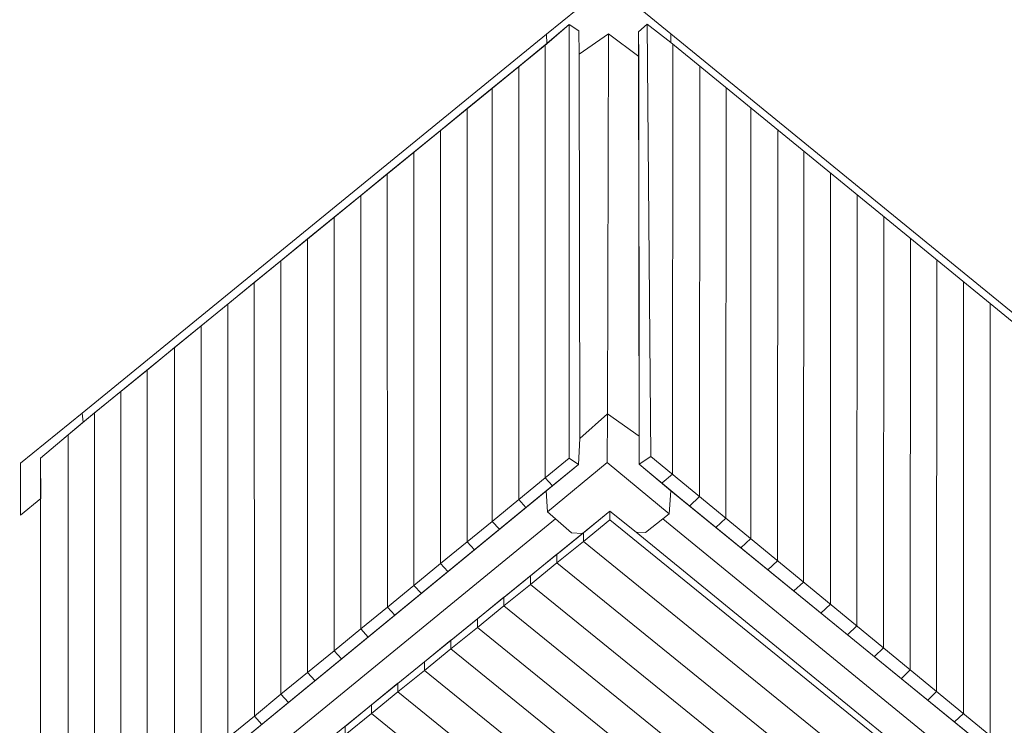
# Model space of a CAD drawing. Units: centimetres. Extents: x -9.35 to 0.32, y 3.98 to 13.55.
# Drawn here: x -7.03 to -4.53, y 9.34 to 11.13 of the extents above; entities that cross this region are included whole.
import ezdxf

# ---------------------------------------------------------------- set-up
doc = ezdxf.new("R2010")
doc.units = ezdxf.units.CM
doc.header["$MEASUREMENT"] = 0
doc.layers.add('layer 1', color=7, linetype='Continuous')

msp = doc.modelspace()

# ---------------------------------------------------------------- linework, layer by layer
at = {"layer": 'layer 1', "color": 242, "lineweight": 20}
msp.add_open_spline([(-5.31075, 13.5459), (-4.84088, 13.50151), (-4.41157, 13.31754), (-4.06443, 13.03591), (-4.06443, 13.03591), (-4.06443, 13.03591), (-2.63027, 11.86186), (-2.63027, 11.86186), (-2.63027, 11.86186), (-2.07288, 11.43441), (-1.71329, 10.76109), (-1.71329, 10.00351), (-1.71329, 10.00351), (-1.71329, 10.00351), (-1.71348, 8.77803), (-1.71348, 8.77803), (-1.71348, 8.77803), (-1.71638, 8.06922), (-2.03401, 7.43494), (-2.53352, 7.00787), (-2.53352, 7.00787), (-2.49095, 6.94377), (-2.45319, 6.87619), (-2.42072, 6.80566), (-2.42072, 6.80566), (-2.42072, 6.80566), (-0.56945, 6.63165), (-0.56945, 6.63165), (-0.56945, 6.63165), (-0.56945, 6.63165), (-0.56653, 6.63141), (-0.56653, 6.63141), (-0.56653, 6.63141), (-0.06713, 6.57667), (0.32147, 6.15277), (0.32147, 5.63786), (0.32147, 5.63786), (0.32147, 5.59899), (0.31926, 5.56064), (0.31493, 5.52293), (0.31493, 5.52293), (0.31493, 5.52293), (0.28311, 4.96255), (0.28311, 4.96255), (0.28311, 4.96255), (0.26897, 4.42284), (-0.17205, 3.98995), (-0.71416, 3.98995), (-0.71416, 3.98995), (-0.76874, 3.98995), (-1.55796, 3.9811), (-1.61186, 3.98995), (-1.61186, 3.98995), (-2.95692, 4.02589), (-3.43544, 4.06721), (-4.62934, 4.26751), (-4.62934, 4.26751), (-4.9791, 4.31541), (-5.28989, 4.48433), (-5.51923, 4.73084), (-5.51923, 4.73084), (-5.51923, 4.73084), (-6.1426, 5.40065), (-6.1426, 5.40065), (-6.1426, 5.40065), (-6.1426, 5.40065), (-6.14341, 5.40137), (-6.14341, 5.40137), (-6.14341, 5.40137), (-6.33199, 5.54896), (-6.48344, 5.74012), (-6.58398, 5.96072), (-6.58398, 5.96072), (-7.11014, 5.99906), (-7.58785, 6.21215), (-7.95972, 6.54229), (-7.95972, 6.54229), (-7.95972, 6.54229), (-8.42019, 6.91691), (-8.42019, 6.91691), (-8.42019, 6.91691), (-8.46859, 6.95337), (-8.51485, 6.99147), (-8.56046, 7.03134), (-8.56046, 7.03134), (-9.17232, 7.57077), (-9.25392, 8.02123), (-9.35353, 8.77803), (-9.35353, 8.77803), (-9.35353, 8.77803), (-9.35353, 8.78775), (-9.35353, 8.78775), (-9.35353, 8.78775), (-9.35353, 8.78775), (-9.35353, 10.00319), (-9.35353, 10.00319), (-9.35353, 10.00319), (-9.35353, 10.73486), (-9.01515, 11.4189), (-8.43507, 11.86296), (-8.43507, 11.86296), (-8.43507, 11.86296), (-7.0007, 13.0358), (-7.0007, 13.0358), (-7.0007, 13.0358), (-6.65296, 13.31795), (-6.22271, 13.50206), (-5.75181, 13.54601), (-5.75181, 13.54601), (-5.75181, 13.54601), (-5.31075, 13.5459), (-5.31075, 13.5459)], degree=3, knots=[0, 0, 0, 0, 0.0344828, 0.0344828, 0.0344828, 0.0344828, 0.0689655, 0.0689655, 0.0689655, 0.0689655, 0.1034483, 0.1034483, 0.1034483, 0.1034483, 0.137931, 0.137931, 0.137931, 0.137931, 0.1724138, 0.1724138, 0.1724138, 0.1724138, 0.2068966, 0.2068966, 0.2068966, 0.2068966, 0.2413793, 0.2413793, 0.2413793, 0.2413793, 0.2758621, 0.2758621, 0.2758621, 0.2758621, 0.3103448, 0.3103448, 0.3103448, 0.3103448, 0.3448276, 0.3448276, 0.3448276, 0.3448276, 0.3793103, 0.3793103, 0.3793103, 0.3793103, 0.4137931, 0.4137931, 0.4137931, 0.4137931, 0.4482759, 0.4482759, 0.4482759, 0.4482759, 0.4827586, 0.4827586, 0.4827586, 0.4827586, 0.5172414, 0.5172414, 0.5172414, 0.5172414, 0.5517241, 0.5517241, 0.5517241, 0.5517241, 0.5862069, 0.5862069, 0.5862069, 0.5862069, 0.6206897, 0.6206897, 0.6206897, 0.6206897, 0.6551724, 0.6551724, 0.6551724, 0.6551724, 0.6896552, 0.6896552, 0.6896552, 0.6896552, 0.7241379, 0.7241379, 0.7241379, 0.7241379, 0.7586207, 0.7586207, 0.7586207, 0.7586207, 0.7931034, 0.7931034, 0.7931034, 0.7931034, 0.8275862, 0.8275862, 0.8275862, 0.8275862, 0.862069, 0.862069, 0.862069, 0.862069, 0.8965517, 0.8965517, 0.8965517, 0.8965517, 0.9310345, 0.9310345, 0.9310345, 0.9310345, 1, 1, 1, 1], dxfattribs=at)
at = {"layer": 'layer 1', "color": 7, "lineweight": 20}
for points, knots in [([(-5.69297, 11.08944), (-5.69297, 11.08944), (-5.69292, 11.06553), (-5.69292, 11.06553), (-5.69292, 11.06553), (-5.69292, 11.06553), (-5.63604, 11.11383), (-5.63604, 11.11383), (-5.63604, 11.11383), (-5.63604, 11.11383), (-5.61139, 11.09784), (-5.61139, 11.09784), (-5.61139, 11.09784), (-5.61139, 11.09784), (-5.61072, 11.03923), (-5.61072, 11.03923), (-5.61072, 11.03923), (-5.61072, 11.03923), (-5.5368, 11.09051), (-5.5368, 11.09051), (-5.5368, 11.09051), (-5.5368, 11.09051), (-5.45988, 11.03341), (-5.45988, 11.03341), (-5.45988, 11.03341), (-5.45988, 11.03341), (-5.46021, 11.09585), (-5.46021, 11.09585), (-5.46021, 11.09585), (-5.46021, 11.09585), (-5.43823, 11.11516), (-5.43823, 11.11516), (-5.43823, 11.11516), (-5.43823, 11.11516), (-5.37828, 11.06821), (-5.37828, 11.06821), (-5.37828, 11.06821), (-5.37828, 11.06821), (-5.37866, 11.09085), (-5.37866, 11.09085), (-5.37866, 11.09085), (-5.37866, 11.09085), (-5.53487, 11.21833), (-5.53487, 11.21833), (-5.53487, 11.21833), (-5.53487, 11.21833), (-5.69297, 11.08944), (-5.69297, 11.08944)], [0, 0, 0, 0, 0.0769231, 0.0769231, 0.0769231, 0.0769231, 0.1538462, 0.1538462, 0.1538462, 0.1538462, 0.2307692, 0.2307692, 0.2307692, 0.2307692, 0.3076923, 0.3076923, 0.3076923, 0.3076923, 0.3846154, 0.3846154, 0.3846154, 0.3846154, 0.4615385, 0.4615385, 0.4615385, 0.4615385, 0.5384615, 0.5384615, 0.5384615, 0.5384615, 0.6153846, 0.6153846, 0.6153846, 0.6153846, 0.6923077, 0.6923077, 0.6923077, 0.6923077, 0.7692308, 0.7692308, 0.7692308, 0.7692308, 0.8461538, 0.8461538, 0.8461538, 0.8461538, 1, 1, 1, 1]), ([(-5.63604, 11.11383), (-5.63604, 11.11383), (-5.69639, 11.06269), (-5.69639, 11.06269), (-5.69639, 11.06269), (-5.69639, 11.06269), (-5.69636, 9.96709), (-5.69636, 9.96709), (-5.69636, 9.96709), (-5.69636, 9.96709), (-5.63613, 10.01641), (-5.63613, 10.01641), (-5.63613, 10.01641), (-5.63613, 10.01641), (-5.63586, 11.08755), (-5.63586, 11.08755), (-5.63586, 11.08755), (-5.63586, 11.08755), (-5.63604, 11.11383), (-5.63604, 11.11383)], [0, 0, 0, 0, 0.1666667, 0.1666667, 0.1666667, 0.1666667, 0.3333333, 0.3333333, 0.3333333, 0.3333333, 0.5, 0.5, 0.5, 0.5, 0.6666667, 0.6666667, 0.6666667, 0.6666667, 1, 1, 1, 1]), ([(-5.42946, 10.02128), (-5.42946, 10.02128), (-5.43823, 11.11516), (-5.43823, 11.11516), (-5.43823, 11.11516), (-5.43823, 11.11516), (-5.46021, 11.09585), (-5.46021, 11.09585), (-5.46021, 11.09585), (-5.46021, 11.09585), (-5.45873, 10.0017), (-5.45873, 10.0017), (-5.45873, 10.0017), (-5.45873, 10.0017), (-5.42946, 10.02128), (-5.42946, 10.02128)], [0, 0, 0, 0, 0.2, 0.2, 0.2, 0.2, 0.4, 0.4, 0.4, 0.4, 0.6, 0.6, 0.6, 0.6, 1, 1, 1, 1]), ([(-5.69297, 11.08944), (-5.69297, 11.08944), (-5.69292, 11.06553), (-5.69292, 11.06553), (-5.69292, 11.06553), (-5.69292, 11.06553), (-6.86595, 10.10781), (-6.86595, 10.10781), (-6.86595, 10.10781), (-6.86595, 10.10781), (-6.8689, 10.13092), (-6.8689, 10.13092), (-6.8689, 10.13092), (-6.8689, 10.13092), (-5.69297, 11.08944), (-5.69297, 11.08944)], [0, 0, 0, 0, 0.2, 0.2, 0.2, 0.2, 0.4, 0.4, 0.4, 0.4, 0.6, 0.6, 0.6, 0.6, 1, 1, 1, 1]), ([(-5.60925, 10.06696), (-5.60925, 10.06696), (-5.61072, 11.03923), (-5.61072, 11.03923), (-5.61072, 11.03923), (-5.61072, 11.03923), (-5.5368, 11.09051), (-5.5368, 11.09051), (-5.5368, 11.09051), (-5.5368, 11.09051), (-5.53932, 10.12891), (-5.53932, 10.12891), (-5.53932, 10.12891), (-5.53932, 10.12891), (-5.60925, 10.06696), (-5.60925, 10.06696)], [0, 0, 0, 0, 0.2, 0.2, 0.2, 0.2, 0.4, 0.4, 0.4, 0.4, 0.6, 0.6, 0.6, 0.6, 1, 1, 1, 1]), ([(-5.45873, 10.07229), (-5.45873, 10.07229), (-5.53932, 10.12891), (-5.53932, 10.12891), (-5.53932, 10.12891), (-5.53932, 10.12891), (-5.5368, 11.09051), (-5.5368, 11.09051), (-5.5368, 11.09051), (-5.5368, 11.09051), (-5.45988, 11.03341), (-5.45988, 11.03341), (-5.45988, 11.03341), (-5.45988, 11.03341), (-5.45873, 10.07229), (-5.45873, 10.07229)], [0, 0, 0, 0, 0.2, 0.2, 0.2, 0.2, 0.4, 0.4, 0.4, 0.4, 0.6, 0.6, 0.6, 0.6, 1, 1, 1, 1]), ([(-4.20096, 10.10624), (-4.20096, 10.10624), (-4.20125, 10.13001), (-4.20125, 10.13001), (-4.20125, 10.13001), (-4.20125, 10.13001), (-5.37866, 11.09085), (-5.37866, 11.09085), (-5.37866, 11.09085), (-5.37866, 11.09085), (-5.37828, 11.06821), (-5.37828, 11.06821), (-5.37828, 11.06821), (-5.37828, 11.06821), (-4.20096, 10.10624), (-4.20096, 10.10624)], [0, 0, 0, 0, 0.2, 0.2, 0.2, 0.2, 0.4, 0.4, 0.4, 0.4, 0.6, 0.6, 0.6, 0.6, 1, 1, 1, 1]), ([(-5.69639, 11.06269), (-5.69639, 11.06269), (-5.7635, 11.0079), (-5.7635, 11.0079), (-5.7635, 11.0079), (-5.7635, 11.0079), (-5.76362, 9.91203), (-5.76362, 9.91203), (-5.76362, 9.91203), (-5.76362, 9.91203), (-5.69636, 9.96709), (-5.69636, 9.96709), (-5.69636, 9.96709), (-5.69636, 9.96709), (-5.69639, 11.06269), (-5.69639, 11.06269)], [0, 0, 0, 0, 0.2, 0.2, 0.2, 0.2, 0.4, 0.4, 0.4, 0.4, 0.6, 0.6, 0.6, 0.6, 1, 1, 1, 1]), ([(-5.7635, 11.0079), (-5.7635, 11.0079), (-5.83093, 10.95301), (-5.83093, 10.95301), (-5.83093, 10.95301), (-5.83093, 10.95301), (-5.83089, 9.85697), (-5.83089, 9.85697), (-5.83089, 9.85697), (-5.83089, 9.85697), (-5.76362, 9.91203), (-5.76362, 9.91203), (-5.76362, 9.91203), (-5.76362, 9.91203), (-5.7635, 11.0079), (-5.7635, 11.0079)], [0, 0, 0, 0, 0.2, 0.2, 0.2, 0.2, 0.4, 0.4, 0.4, 0.4, 0.6, 0.6, 0.6, 0.6, 1, 1, 1, 1]), ([(-5.83092, 10.95284), (-5.83092, 10.95284), (-5.89424, 10.90118), (-5.89424, 10.90118), (-5.89424, 10.90118), (-5.89424, 10.90118), (-5.8942, 9.80514), (-5.8942, 9.80514), (-5.8942, 9.80514), (-5.8942, 9.80514), (-5.83089, 9.85697), (-5.83089, 9.85697), (-5.83089, 9.85697), (-5.83089, 9.85697), (-5.83092, 10.95284), (-5.83092, 10.95284)], [0, 0, 0, 0, 0.2, 0.2, 0.2, 0.2, 0.4, 0.4, 0.4, 0.4, 0.6, 0.6, 0.6, 0.6, 1, 1, 1, 1]), ([(-5.89424, 10.90118), (-5.89424, 10.90118), (-5.96157, 10.84621), (-5.96157, 10.84621), (-5.96157, 10.84621), (-5.96157, 10.84621), (-5.96152, 9.75002), (-5.96152, 9.75002), (-5.96152, 9.75002), (-5.96152, 9.75002), (-5.8942, 9.80513), (-5.8942, 9.80513), (-5.8942, 9.80513), (-5.8942, 9.80513), (-5.89424, 10.90118), (-5.89424, 10.90118)], [0, 0, 0, 0, 0.2, 0.2, 0.2, 0.2, 0.4, 0.4, 0.4, 0.4, 0.6, 0.6, 0.6, 0.6, 1, 1, 1, 1]), ([(-5.96157, 10.84621), (-5.96157, 10.84621), (-6.0289, 10.79123), (-6.0289, 10.79123), (-6.0289, 10.79123), (-6.0289, 10.79123), (-6.02884, 9.69491), (-6.02884, 9.69491), (-6.02884, 9.69491), (-6.02884, 9.69491), (-5.96152, 9.75001), (-5.96152, 9.75001), (-5.96152, 9.75001), (-5.96152, 9.75001), (-5.96157, 10.84621), (-5.96157, 10.84621)], [0, 0, 0, 0, 0.2, 0.2, 0.2, 0.2, 0.4, 0.4, 0.4, 0.4, 0.6, 0.6, 0.6, 0.6, 1, 1, 1, 1]), ([(-6.0289, 10.79123), (-6.0289, 10.79123), (-6.09623, 10.73626), (-6.09623, 10.73626), (-6.09623, 10.73626), (-6.09623, 10.73626), (-6.09616, 9.63979), (-6.09616, 9.63979), (-6.09616, 9.63979), (-6.09616, 9.63979), (-6.02884, 9.69489), (-6.02884, 9.69489), (-6.02884, 9.69489), (-6.02884, 9.69489), (-6.0289, 10.79123), (-6.0289, 10.79123)], [0, 0, 0, 0, 0.2, 0.2, 0.2, 0.2, 0.4, 0.4, 0.4, 0.4, 0.6, 0.6, 0.6, 0.6, 1, 1, 1, 1]), ([(-6.09619, 10.73628), (-6.09619, 10.73628), (-6.16352, 10.68131), (-6.16352, 10.68131), (-6.16352, 10.68131), (-6.16352, 10.68131), (-6.16348, 9.58474), (-6.16348, 9.58474), (-6.16348, 9.58474), (-6.16348, 9.58474), (-6.09616, 9.63979), (-6.09616, 9.63979), (-6.09616, 9.63979), (-6.09616, 9.63979), (-6.09619, 10.73628), (-6.09619, 10.73628)], [0, 0, 0, 0, 0.2, 0.2, 0.2, 0.2, 0.4, 0.4, 0.4, 0.4, 0.6, 0.6, 0.6, 0.6, 1, 1, 1, 1]), ([(-6.16352, 10.68131), (-6.16352, 10.68131), (-6.23084, 10.62633), (-6.23084, 10.62633), (-6.23084, 10.62633), (-6.23084, 10.62633), (-6.23079, 9.52951), (-6.23079, 9.52951), (-6.23079, 9.52951), (-6.23079, 9.52951), (-6.16348, 9.58474), (-6.16348, 9.58474), (-6.16348, 9.58474), (-6.16348, 9.58474), (-6.16352, 10.68131), (-6.16352, 10.68131)], [0, 0, 0, 0, 0.2, 0.2, 0.2, 0.2, 0.4, 0.4, 0.4, 0.4, 0.6, 0.6, 0.6, 0.6, 1, 1, 1, 1]), ([(-6.23082, 10.62635), (-6.23082, 10.62635), (-6.29815, 10.57138), (-6.29815, 10.57138), (-6.29815, 10.57138), (-6.29815, 10.57138), (-6.29811, 9.47447), (-6.29811, 9.47447), (-6.29811, 9.47447), (-6.29811, 9.47447), (-6.23079, 9.52951), (-6.23079, 9.52951), (-6.23079, 9.52951), (-6.23079, 9.52951), (-6.23082, 10.62635), (-6.23082, 10.62635)], [0, 0, 0, 0, 0.2, 0.2, 0.2, 0.2, 0.4, 0.4, 0.4, 0.4, 0.6, 0.6, 0.6, 0.6, 1, 1, 1, 1]), ([(-6.29815, 10.57138), (-6.29815, 10.57138), (-6.36548, 10.5164), (-6.36548, 10.5164), (-6.36548, 10.5164), (-6.36548, 10.5164), (-6.36543, 9.41937), (-6.36543, 9.41937), (-6.36543, 9.41937), (-6.36543, 9.41937), (-6.29811, 9.47447), (-6.29811, 9.47447), (-6.29811, 9.47447), (-6.29811, 9.47447), (-6.29815, 10.57138), (-6.29815, 10.57138)], [0, 0, 0, 0, 0.2, 0.2, 0.2, 0.2, 0.4, 0.4, 0.4, 0.4, 0.6, 0.6, 0.6, 0.6, 1, 1, 1, 1]), ([(-6.36547, 10.51643), (-6.36547, 10.51643), (-6.4328, 10.46146), (-6.4328, 10.46146), (-6.4328, 10.46146), (-6.4328, 10.46146), (-6.43275, 9.36422), (-6.43275, 9.36422), (-6.43275, 9.36422), (-6.43275, 9.36422), (-6.36543, 9.41937), (-6.36543, 9.41937), (-6.36543, 9.41937), (-6.36543, 9.41937), (-6.36547, 10.51643), (-6.36547, 10.51643)], [0, 0, 0, 0, 0.2, 0.2, 0.2, 0.2, 0.4, 0.4, 0.4, 0.4, 0.6, 0.6, 0.6, 0.6, 1, 1, 1, 1]), ([(-6.4328, 10.46146), (-6.4328, 10.46146), (-6.50013, 10.40649), (-6.50013, 10.40649), (-6.50013, 10.40649), (-6.50013, 10.40649), (-6.50007, 9.3091), (-6.50007, 9.3091), (-6.50007, 9.3091), (-6.50007, 9.3091), (-6.43275, 9.36422), (-6.43275, 9.36422), (-6.43275, 9.36422), (-6.43275, 9.36422), (-6.4328, 10.46146), (-6.4328, 10.46146)], [0, 0, 0, 0, 0.2, 0.2, 0.2, 0.2, 0.4, 0.4, 0.4, 0.4, 0.6, 0.6, 0.6, 0.6, 1, 1, 1, 1]), ([(-6.50013, 10.40649), (-6.50013, 10.40649), (-6.56746, 10.35151), (-6.56746, 10.35151), (-6.56746, 10.35151), (-6.56746, 10.35151), (-6.56738, 9.25417), (-6.56738, 9.25417), (-6.56738, 9.25417), (-6.56738, 9.25417), (-6.50007, 9.3091), (-6.50007, 9.3091), (-6.50007, 9.3091), (-6.50007, 9.3091), (-6.50013, 10.40649), (-6.50013, 10.40649)], [0, 0, 0, 0, 0.2, 0.2, 0.2, 0.2, 0.4, 0.4, 0.4, 0.4, 0.6, 0.6, 0.6, 0.6, 1, 1, 1, 1]), ([(-6.56746, 10.35151), (-6.56746, 10.35151), (-6.63478, 10.29654), (-6.63478, 10.29654), (-6.63478, 10.29654), (-6.63478, 10.29654), (-6.6347, 9.1989), (-6.6347, 9.1989), (-6.6347, 9.1989), (-6.6347, 9.1989), (-6.56738, 9.25417), (-6.56738, 9.25417), (-6.56738, 9.25417), (-6.56738, 9.25417), (-6.56746, 10.35151), (-6.56746, 10.35151)], [0, 0, 0, 0, 0.2, 0.2, 0.2, 0.2, 0.4, 0.4, 0.4, 0.4, 0.6, 0.6, 0.6, 0.6, 1, 1, 1, 1]), ([(-6.63478, 10.2965), (-6.63478, 10.2965), (-6.70425, 10.23982), (-6.70425, 10.23982), (-6.70425, 10.23982), (-6.70425, 10.23982), (-6.70416, 9.14204), (-6.70416, 9.14204), (-6.70416, 9.14204), (-6.70416, 9.14204), (-6.6347, 9.1988), (-6.6347, 9.1988), (-6.6347, 9.1988), (-6.6347, 9.1988), (-6.63478, 10.2965), (-6.63478, 10.2965)], [0, 0, 0, 0, 0.2, 0.2, 0.2, 0.2, 0.4, 0.4, 0.4, 0.4, 0.6, 0.6, 0.6, 0.6, 1, 1, 1, 1]), ([(-6.70425, 10.23982), (-6.70425, 10.23982), (-6.77071, 10.18556), (-6.77071, 10.18556), (-6.77071, 10.18556), (-6.77071, 10.18556), (-6.77061, 9.0877), (-6.77061, 9.0877), (-6.77061, 9.0877), (-6.77061, 9.0877), (-6.70416, 9.14198), (-6.70416, 9.14198), (-6.70416, 9.14198), (-6.70416, 9.14198), (-6.70425, 10.23982), (-6.70425, 10.23982)], [0, 0, 0, 0, 0.2, 0.2, 0.2, 0.2, 0.4, 0.4, 0.4, 0.4, 0.6, 0.6, 0.6, 0.6, 1, 1, 1, 1]), ([(-6.77071, 10.18556), (-6.77071, 10.18556), (-6.83717, 10.13129), (-6.83717, 10.13129), (-6.83717, 10.13129), (-6.83717, 10.13129), (-6.83706, 9.03326), (-6.83706, 9.03326), (-6.83706, 9.03326), (-6.83706, 9.03326), (-6.77061, 9.0877), (-6.77061, 9.0877), (-6.77061, 9.0877), (-6.77061, 9.0877), (-6.77071, 10.18556), (-6.77071, 10.18556)], [0, 0, 0, 0, 0.2, 0.2, 0.2, 0.2, 0.4, 0.4, 0.4, 0.4, 0.6, 0.6, 0.6, 0.6, 1, 1, 1, 1]), ([(-7.02445, 9.87268), (-7.02445, 9.87268), (-6.97342, 9.91487), (-6.97342, 9.91487), (-6.97342, 9.91487), (-6.97342, 9.91487), (-6.97361, 10.01671), (-6.97361, 10.01671), (-6.97361, 10.01671), (-6.97361, 10.01671), (-6.86595, 10.10781), (-6.86595, 10.10781), (-6.86595, 10.10781), (-6.86595, 10.10781), (-6.8689, 10.13092), (-6.8689, 10.13092), (-6.8689, 10.13092), (-6.8689, 10.13092), (-7.02459, 10.00403), (-7.02459, 10.00403), (-7.02459, 10.00403), (-7.02459, 10.00403), (-7.02445, 9.87268), (-7.02445, 9.87268)], [0, 0, 0, 0, 0.1428571, 0.1428571, 0.1428571, 0.1428571, 0.2857143, 0.2857143, 0.2857143, 0.2857143, 0.4285714, 0.4285714, 0.4285714, 0.4285714, 0.5714286, 0.5714286, 0.5714286, 0.5714286, 0.7142857, 0.7142857, 0.7142857, 0.7142857, 1, 1, 1, 1]), ([(-6.83717, 10.13129), (-6.83717, 10.13129), (-6.904, 10.0756), (-6.904, 10.0756), (-6.904, 10.0756), (-6.904, 10.0756), (-6.90351, 8.97906), (-6.90351, 8.97906), (-6.90351, 8.97906), (-6.90351, 8.97906), (-6.83706, 9.03326), (-6.83706, 9.03326), (-6.83706, 9.03326), (-6.83706, 9.03326), (-6.83717, 10.13129), (-6.83717, 10.13129)], [0, 0, 0, 0, 0.2, 0.2, 0.2, 0.2, 0.4, 0.4, 0.4, 0.4, 0.6, 0.6, 0.6, 0.6, 1, 1, 1, 1]), ([(-5.69051, 9.88115), (-5.69051, 9.88115), (-5.69449, 9.93377), (-5.69449, 9.93377), (-5.69449, 9.93377), (-5.69449, 9.93377), (-5.61258, 10.00104), (-5.61258, 10.00104), (-5.61258, 10.00104), (-5.61258, 10.00104), (-5.60925, 10.06696), (-5.60925, 10.06696), (-5.60925, 10.06696), (-5.60925, 10.06696), (-5.53932, 10.12891), (-5.53932, 10.12891), (-5.53932, 10.12891), (-5.53932, 10.12891), (-5.45873, 10.07229), (-5.45873, 10.07229), (-5.45873, 10.07229), (-5.45873, 10.07229), (-5.45873, 10.0017), (-5.45873, 10.0017), (-5.45873, 10.0017), (-5.45873, 10.0017), (-5.37881, 9.93443), (-5.37881, 9.93443), (-5.37881, 9.93443), (-5.37881, 9.93443), (-5.38281, 9.87582), (-5.38281, 9.87582), (-5.38281, 9.87582), (-5.38281, 9.87582), (-5.53965, 10.00553), (-5.53965, 10.00553), (-5.53965, 10.00553), (-5.53965, 10.00553), (-5.69051, 9.88115), (-5.69051, 9.88115)], [0, 0, 0, 0, 0.0909091, 0.0909091, 0.0909091, 0.0909091, 0.1818182, 0.1818182, 0.1818182, 0.1818182, 0.2727273, 0.2727273, 0.2727273, 0.2727273, 0.3636364, 0.3636364, 0.3636364, 0.3636364, 0.4545455, 0.4545455, 0.4545455, 0.4545455, 0.5454545, 0.5454545, 0.5454545, 0.5454545, 0.6363636, 0.6363636, 0.6363636, 0.6363636, 0.7272727, 0.7272727, 0.7272727, 0.7272727, 0.8181818, 0.8181818, 0.8181818, 0.8181818, 1, 1, 1, 1]), ([(-6.904, 10.0756), (-6.904, 10.0756), (-6.97361, 10.01671), (-6.97361, 10.01671), (-6.97361, 10.01671), (-6.97361, 10.01671), (-6.97365, 8.9214), (-6.97365, 8.9214), (-6.97365, 8.9214), (-6.97365, 8.9214), (-6.90351, 8.97906), (-6.90351, 8.97906), (-6.90351, 8.97906), (-6.90351, 8.97906), (-6.904, 10.0756), (-6.904, 10.0756)], [0, 0, 0, 0, 0.2, 0.2, 0.2, 0.2, 0.4, 0.4, 0.4, 0.4, 0.6, 0.6, 0.6, 0.6, 1, 1, 1, 1]), ([(-4.09839, 8.92609), (-4.09839, 8.92609), (-5.42946, 10.02128), (-5.42946, 10.02128), (-5.42946, 10.02128), (-5.42946, 10.02128), (-5.45873, 10.0017), (-5.45873, 10.0017), (-5.45873, 10.0017), (-5.45873, 10.0017), (-5.35874, 9.91808), (-5.35874, 9.91808), (-5.35874, 9.91808), (-5.35874, 9.91808), (-4.12616, 8.91281), (-4.12616, 8.91281), (-4.12616, 8.91281), (-4.12616, 8.91281), (-4.09839, 8.92609), (-4.09839, 8.92609)], [0, 0, 0, 0, 0.1666667, 0.1666667, 0.1666667, 0.1666667, 0.3333333, 0.3333333, 0.3333333, 0.3333333, 0.5, 0.5, 0.5, 0.5, 0.6666667, 0.6666667, 0.6666667, 0.6666667, 1, 1, 1, 1]), ([(-5.69051, 9.88115), (-5.69051, 9.88115), (-5.63039, 9.82786), (-5.63039, 9.82786), (-5.63039, 9.82786), (-5.63039, 9.82786), (-5.60248, 9.82591), (-5.60248, 9.82591), (-5.60248, 9.82591), (-5.60248, 9.82591), (-5.53272, 9.88253), (-5.53272, 9.88253), (-5.53272, 9.88253), (-5.53272, 9.88253), (-5.46655, 9.8292), (-5.46655, 9.8292), (-5.46655, 9.8292), (-5.46655, 9.8292), (-5.44258, 9.82853), (-5.44258, 9.82853), (-5.44258, 9.82853), (-5.44258, 9.82853), (-5.38281, 9.87582), (-5.38281, 9.87582), (-5.38281, 9.87582), (-5.38281, 9.87582), (-5.53965, 10.00553), (-5.53965, 10.00553), (-5.53965, 10.00553), (-5.53965, 10.00553), (-5.69051, 9.88115), (-5.69051, 9.88115)], [0, 0, 0, 0, 0.1111111, 0.1111111, 0.1111111, 0.1111111, 0.2222222, 0.2222222, 0.2222222, 0.2222222, 0.3333333, 0.3333333, 0.3333333, 0.3333333, 0.4444444, 0.4444444, 0.4444444, 0.4444444, 0.5555556, 0.5555556, 0.5555556, 0.5555556, 0.6666667, 0.6666667, 0.6666667, 0.6666667, 0.7777778, 0.7777778, 0.7777778, 0.7777778, 1, 1, 1, 1]), ([(-6.86901, 8.96911), (-6.86901, 8.96911), (-5.69449, 9.93377), (-5.69449, 9.93377), (-5.69449, 9.93377), (-5.69449, 9.93377), (-5.69051, 9.88115), (-5.69051, 9.88115), (-5.69051, 9.88115), (-5.69051, 9.88115), (-5.6706, 9.8635), (-5.6706, 9.8635), (-5.6706, 9.8635), (-5.6706, 9.8635), (-6.85146, 8.89673), (-6.85146, 8.89673), (-6.85146, 8.89673), (-6.85146, 8.89673), (-6.87034, 8.9105), (-6.87034, 8.9105), (-6.87034, 8.9105), (-6.87034, 8.9105), (-6.86901, 8.96911), (-6.86901, 8.96911)], [0, 0, 0, 0, 0.1428571, 0.1428571, 0.1428571, 0.1428571, 0.2857143, 0.2857143, 0.2857143, 0.2857143, 0.4285714, 0.4285714, 0.4285714, 0.4285714, 0.5714286, 0.5714286, 0.5714286, 0.5714286, 0.7142857, 0.7142857, 0.7142857, 0.7142857, 1, 1, 1, 1]), ([(-5.3987, 9.86324), (-5.3987, 9.86324), (-4.21938, 8.89804), (-4.21938, 8.89804), (-4.21938, 8.89804), (-4.21938, 8.89804), (-4.19985, 8.9135), (-4.19985, 8.9135), (-4.19985, 8.9135), (-4.19985, 8.9135), (-4.19852, 8.97295), (-4.19852, 8.97295), (-4.19852, 8.97295), (-4.19852, 8.97295), (-5.37881, 9.93443), (-5.37881, 9.93443), (-5.37881, 9.93443), (-5.37881, 9.93443), (-5.38281, 9.87582), (-5.38281, 9.87582), (-5.38281, 9.87582), (-5.38281, 9.87582), (-5.3987, 9.86324), (-5.3987, 9.86324)], [0, 0, 0, 0, 0.1428571, 0.1428571, 0.1428571, 0.1428571, 0.2857143, 0.2857143, 0.2857143, 0.2857143, 0.4285714, 0.4285714, 0.4285714, 0.4285714, 0.5714286, 0.5714286, 0.5714286, 0.5714286, 0.7142857, 0.7142857, 0.7142857, 0.7142857, 1, 1, 1, 1]), ([(-5.53272, 9.86057), (-5.53272, 9.86057), (-5.53272, 9.88253), (-5.53272, 9.88253), (-5.53272, 9.88253), (-5.53272, 9.88253), (-5.59978, 9.82767), (-5.59978, 9.82767), (-5.59978, 9.82767), (-5.59978, 9.82767), (-5.59978, 9.80617), (-5.59978, 9.80617), (-5.59978, 9.80617), (-5.59978, 9.80617), (-5.53272, 9.86057), (-5.53272, 9.86057)], [0, 0, 0, 0, 0.2, 0.2, 0.2, 0.2, 0.4, 0.4, 0.4, 0.4, 0.6, 0.6, 0.6, 0.6, 1, 1, 1, 1]), ([(-6.80622, 8.84894), (-6.80622, 8.84894), (-6.8064, 8.86387), (-6.8064, 8.86387), (-6.8064, 8.86387), (-6.8064, 8.86387), (-6.85146, 8.89673), (-6.85146, 8.89673), (-6.85146, 8.89673), (-6.85146, 8.89673), (-5.6706, 9.8635), (-5.6706, 9.8635), (-5.6706, 9.8635), (-5.6706, 9.8635), (-5.63039, 9.82786), (-5.63039, 9.82786), (-5.63039, 9.82786), (-5.63039, 9.82786), (-5.60248, 9.82591), (-5.60248, 9.82591), (-5.60248, 9.82591), (-5.60248, 9.82591), (-6.80622, 8.84894), (-6.80622, 8.84894)], [0, 0, 0, 0, 0.1428571, 0.1428571, 0.1428571, 0.1428571, 0.2857143, 0.2857143, 0.2857143, 0.2857143, 0.4285714, 0.4285714, 0.4285714, 0.4285714, 0.5714286, 0.5714286, 0.5714286, 0.5714286, 0.7142857, 0.7142857, 0.7142857, 0.7142857, 1, 1, 1, 1]), ([(-4.18967, 8.77132), (-4.18967, 8.77132), (-4.25778, 8.71654), (-4.25778, 8.71654), (-4.25778, 8.71654), (-4.25778, 8.71654), (-5.59978, 9.80617), (-5.59978, 9.80617), (-5.59978, 9.80617), (-5.59978, 9.80617), (-5.53272, 9.86057), (-5.53272, 9.86057), (-5.53272, 9.86057), (-5.53272, 9.86057), (-4.18967, 8.77132), (-4.18967, 8.77132)], [0, 0, 0, 0, 0.2, 0.2, 0.2, 0.2, 0.4, 0.4, 0.4, 0.4, 0.6, 0.6, 0.6, 0.6, 1, 1, 1, 1]), ([(-4.21934, 8.89809), (-4.21934, 8.89809), (-4.26212, 8.86423), (-4.26212, 8.86423), (-4.26212, 8.86423), (-4.26212, 8.86423), (-4.26225, 8.84631), (-4.26225, 8.84631), (-4.26225, 8.84631), (-4.26225, 8.84631), (-5.46655, 9.8292), (-5.46655, 9.8292), (-5.46655, 9.8292), (-5.46655, 9.8292), (-5.44258, 9.82853), (-5.44258, 9.82853), (-5.44258, 9.82853), (-5.44258, 9.82853), (-5.3987, 9.86324), (-5.3987, 9.86324), (-5.3987, 9.86324), (-5.3987, 9.86324), (-4.21934, 8.89809), (-4.21934, 8.89809)], [0, 0, 0, 0, 0.1428571, 0.1428571, 0.1428571, 0.1428571, 0.2857143, 0.2857143, 0.2857143, 0.2857143, 0.4285714, 0.4285714, 0.4285714, 0.4285714, 0.5714286, 0.5714286, 0.5714286, 0.5714286, 0.7142857, 0.7142857, 0.7142857, 0.7142857, 1, 1, 1, 1]), ([(-5.59978, 9.80617), (-5.59978, 9.80617), (-5.59978, 9.82813), (-5.59978, 9.82813), (-5.59978, 9.82813), (-5.59978, 9.82813), (-5.66683, 9.77327), (-5.66683, 9.77327), (-5.66683, 9.77327), (-5.66683, 9.77327), (-5.66683, 9.75177), (-5.66683, 9.75177), (-5.66683, 9.75177), (-5.66683, 9.75177), (-5.59978, 9.80617), (-5.59978, 9.80617)], [0, 0, 0, 0, 0.2, 0.2, 0.2, 0.2, 0.4, 0.4, 0.4, 0.4, 0.6, 0.6, 0.6, 0.6, 1, 1, 1, 1]), ([(-4.25778, 8.71654), (-4.25778, 8.71654), (-4.32184, 8.66094), (-4.32184, 8.66094), (-4.32184, 8.66094), (-4.32184, 8.66094), (-5.66683, 9.75177), (-5.66683, 9.75177), (-5.66683, 9.75177), (-5.66683, 9.75177), (-5.59978, 9.80617), (-5.59978, 9.80617), (-5.59978, 9.80617), (-5.59978, 9.80617), (-4.25778, 8.71654), (-4.25778, 8.71654)], [0, 0, 0, 0, 0.2, 0.2, 0.2, 0.2, 0.4, 0.4, 0.4, 0.4, 0.6, 0.6, 0.6, 0.6, 1, 1, 1, 1]), ([(-5.66683, 9.75177), (-5.66683, 9.75177), (-5.66683, 9.77373), (-5.66683, 9.77373), (-5.66683, 9.77373), (-5.66683, 9.77373), (-5.73389, 9.71886), (-5.73389, 9.71886), (-5.73389, 9.71886), (-5.73389, 9.71886), (-5.73389, 9.69737), (-5.73389, 9.69737), (-5.73389, 9.69737), (-5.73389, 9.69737), (-5.66683, 9.75177), (-5.66683, 9.75177)], [0, 0, 0, 0, 0.2, 0.2, 0.2, 0.2, 0.4, 0.4, 0.4, 0.4, 0.6, 0.6, 0.6, 0.6, 1, 1, 1, 1]), ([(-4.32184, 8.66094), (-4.32184, 8.66094), (-4.3889, 8.60654), (-4.3889, 8.60654), (-4.3889, 8.60654), (-4.3889, 8.60654), (-5.73389, 9.69737), (-5.73389, 9.69737), (-5.73389, 9.69737), (-5.73389, 9.69737), (-5.66683, 9.75177), (-5.66683, 9.75177), (-5.66683, 9.75177), (-5.66683, 9.75177), (-4.32184, 8.66094), (-4.32184, 8.66094)], [0, 0, 0, 0, 0.2, 0.2, 0.2, 0.2, 0.4, 0.4, 0.4, 0.4, 0.6, 0.6, 0.6, 0.6, 1, 1, 1, 1]), ([(-5.73389, 9.69737), (-5.73389, 9.69737), (-5.73389, 9.71933), (-5.73389, 9.71933), (-5.73389, 9.71933), (-5.73389, 9.71933), (-5.80095, 9.66446), (-5.80095, 9.66446), (-5.80095, 9.66446), (-5.80095, 9.66446), (-5.80095, 9.64297), (-5.80095, 9.64297), (-5.80095, 9.64297), (-5.80095, 9.64297), (-5.73389, 9.69737), (-5.73389, 9.69737)], [0, 0, 0, 0, 0.2, 0.2, 0.2, 0.2, 0.4, 0.4, 0.4, 0.4, 0.6, 0.6, 0.6, 0.6, 1, 1, 1, 1]), ([(-4.3889, 8.60654), (-4.3889, 8.60654), (-4.45595, 8.55214), (-4.45595, 8.55214), (-4.45595, 8.55214), (-4.45595, 8.55214), (-5.80095, 9.64297), (-5.80095, 9.64297), (-5.80095, 9.64297), (-5.80095, 9.64297), (-5.73389, 9.69737), (-5.73389, 9.69737), (-5.73389, 9.69737), (-5.73389, 9.69737), (-4.3889, 8.60654), (-4.3889, 8.60654)], [0, 0, 0, 0, 0.2, 0.2, 0.2, 0.2, 0.4, 0.4, 0.4, 0.4, 0.6, 0.6, 0.6, 0.6, 1, 1, 1, 1]), ([(-5.80095, 9.64297), (-5.80095, 9.64297), (-5.80095, 9.66493), (-5.80095, 9.66493), (-5.80095, 9.66493), (-5.80095, 9.66493), (-5.868, 9.61006), (-5.868, 9.61006), (-5.868, 9.61006), (-5.868, 9.61006), (-5.868, 9.58857), (-5.868, 9.58857), (-5.868, 9.58857), (-5.868, 9.58857), (-5.80095, 9.64297), (-5.80095, 9.64297)], [0, 0, 0, 0, 0.2, 0.2, 0.2, 0.2, 0.4, 0.4, 0.4, 0.4, 0.6, 0.6, 0.6, 0.6, 1, 1, 1, 1]), ([(-4.45595, 8.55214), (-4.45595, 8.55214), (-4.52301, 8.49774), (-4.52301, 8.49774), (-4.52301, 8.49774), (-4.52301, 8.49774), (-5.868, 9.58857), (-5.868, 9.58857), (-5.868, 9.58857), (-5.868, 9.58857), (-5.80095, 9.64297), (-5.80095, 9.64297), (-5.80095, 9.64297), (-5.80095, 9.64297), (-4.45595, 8.55214), (-4.45595, 8.55214)], [0, 0, 0, 0, 0.2, 0.2, 0.2, 0.2, 0.4, 0.4, 0.4, 0.4, 0.6, 0.6, 0.6, 0.6, 1, 1, 1, 1]), ([(-5.868, 9.58857), (-5.868, 9.58857), (-5.868, 9.61053), (-5.868, 9.61053), (-5.868, 9.61053), (-5.868, 9.61053), (-5.93506, 9.55566), (-5.93506, 9.55566), (-5.93506, 9.55566), (-5.93506, 9.55566), (-5.93506, 9.53417), (-5.93506, 9.53417), (-5.93506, 9.53417), (-5.93506, 9.53417), (-5.868, 9.58857), (-5.868, 9.58857)], [0, 0, 0, 0, 0.2, 0.2, 0.2, 0.2, 0.4, 0.4, 0.4, 0.4, 0.6, 0.6, 0.6, 0.6, 1, 1, 1, 1]), ([(-4.52301, 8.49774), (-4.52301, 8.49774), (-4.59113, 8.4442), (-4.59113, 8.4442), (-4.59113, 8.4442), (-4.59113, 8.4442), (-5.93506, 9.53417), (-5.93506, 9.53417), (-5.93506, 9.53417), (-5.93506, 9.53417), (-5.868, 9.58857), (-5.868, 9.58857), (-5.868, 9.58857), (-5.868, 9.58857), (-4.52301, 8.49774), (-4.52301, 8.49774)], [0, 0, 0, 0, 0.2, 0.2, 0.2, 0.2, 0.4, 0.4, 0.4, 0.4, 0.6, 0.6, 0.6, 0.6, 1, 1, 1, 1]), ([(-5.93506, 9.53417), (-5.93506, 9.53417), (-5.93506, 9.55613), (-5.93506, 9.55613), (-5.93506, 9.55613), (-5.93506, 9.55613), (-6.00212, 9.50126), (-6.00212, 9.50126), (-6.00212, 9.50126), (-6.00212, 9.50126), (-6.00212, 9.47977), (-6.00212, 9.47977), (-6.00212, 9.47977), (-6.00212, 9.47977), (-5.93506, 9.53417), (-5.93506, 9.53417)], [0, 0, 0, 0, 0.2, 0.2, 0.2, 0.2, 0.4, 0.4, 0.4, 0.4, 0.6, 0.6, 0.6, 0.6, 1, 1, 1, 1]), ([(-4.59113, 8.4442), (-4.59113, 8.4442), (-4.64811, 8.39646), (-4.64811, 8.39646), (-4.64811, 8.39646), (-4.64811, 8.39646), (-4.65712, 8.38894), (-4.65712, 8.38894), (-4.65712, 8.38894), (-4.65712, 8.38894), (-6.00212, 9.47977), (-6.00212, 9.47977), (-6.00212, 9.47977), (-6.00212, 9.47977), (-5.93506, 9.53417), (-5.93506, 9.53417), (-5.93506, 9.53417), (-5.93506, 9.53417), (-4.59113, 8.4442), (-4.59113, 8.4442)], [0, 0, 0, 0, 0.1666667, 0.1666667, 0.1666667, 0.1666667, 0.3333333, 0.3333333, 0.3333333, 0.3333333, 0.5, 0.5, 0.5, 0.5, 0.6666667, 0.6666667, 0.6666667, 0.6666667, 1, 1, 1, 1]), ([(-6.00212, 9.47977), (-6.00212, 9.47977), (-6.00212, 9.50173), (-6.00212, 9.50173), (-6.00212, 9.50173), (-6.00212, 9.50173), (-6.06917, 9.44686), (-6.06917, 9.44686), (-6.06917, 9.44686), (-6.06917, 9.44686), (-6.06917, 9.42537), (-6.06917, 9.42537), (-6.06917, 9.42537), (-6.06917, 9.42537), (-6.00212, 9.47977), (-6.00212, 9.47977)], [0, 0, 0, 0, 0.2, 0.2, 0.2, 0.2, 0.4, 0.4, 0.4, 0.4, 0.6, 0.6, 0.6, 0.6, 1, 1, 1, 1]), ([(-4.65712, 8.38894), (-4.65712, 8.38894), (-4.71453, 8.34064), (-4.71453, 8.34064), (-4.71453, 8.34064), (-4.71453, 8.34064), (-4.73334, 8.34064), (-4.73334, 8.34064), (-4.73334, 8.34064), (-4.73334, 8.34064), (-6.06917, 9.42537), (-6.06917, 9.42537), (-6.06917, 9.42537), (-6.06917, 9.42537), (-6.00212, 9.47977), (-6.00212, 9.47977), (-6.00212, 9.47977), (-6.00212, 9.47977), (-4.65712, 8.38894), (-4.65712, 8.38894)], [0, 0, 0, 0, 0.1666667, 0.1666667, 0.1666667, 0.1666667, 0.3333333, 0.3333333, 0.3333333, 0.3333333, 0.5, 0.5, 0.5, 0.5, 0.6666667, 0.6666667, 0.6666667, 0.6666667, 1, 1, 1, 1]), ([(-6.06917, 9.42537), (-6.06917, 9.42537), (-6.06917, 9.44733), (-6.06917, 9.44733), (-6.06917, 9.44733), (-6.06917, 9.44733), (-6.13623, 9.39246), (-6.13623, 9.39246), (-6.13623, 9.39246), (-6.13623, 9.39246), (-6.13623, 9.37097), (-6.13623, 9.37097), (-6.13623, 9.37097), (-6.13623, 9.37097), (-6.06917, 9.42537), (-6.06917, 9.42537)], [0, 0, 0, 0, 0.2, 0.2, 0.2, 0.2, 0.4, 0.4, 0.4, 0.4, 0.6, 0.6, 0.6, 0.6, 1, 1, 1, 1]), ([(-4.73334, 8.34064), (-4.73334, 8.34064), (-4.86911, 8.34065), (-4.86911, 8.34065), (-4.86911, 8.34065), (-4.86911, 8.34065), (-6.13623, 9.37097), (-6.13623, 9.37097), (-6.13623, 9.37097), (-6.13623, 9.37097), (-6.06917, 9.42537), (-6.06917, 9.42537), (-6.06917, 9.42537), (-6.06917, 9.42537), (-4.73334, 8.34064), (-4.73334, 8.34064)], [0, 0, 0, 0, 0.2, 0.2, 0.2, 0.2, 0.4, 0.4, 0.4, 0.4, 0.6, 0.6, 0.6, 0.6, 1, 1, 1, 1]), ([(-6.13623, 9.37097), (-6.13623, 9.37097), (-6.13623, 9.39293), (-6.13623, 9.39293), (-6.13623, 9.39293), (-6.13623, 9.39293), (-6.20329, 9.33806), (-6.20329, 9.33806), (-6.20329, 9.33806), (-6.20329, 9.33806), (-6.20329, 9.31657), (-6.20329, 9.31657), (-6.20329, 9.31657), (-6.20329, 9.31657), (-6.13623, 9.37097), (-6.13623, 9.37097)], [0, 0, 0, 0, 0.2, 0.2, 0.2, 0.2, 0.4, 0.4, 0.4, 0.4, 0.6, 0.6, 0.6, 0.6, 1, 1, 1, 1]), ([(-4.86911, 8.34065), (-4.86911, 8.34065), (-5.00489, 8.34066), (-5.00489, 8.34066), (-5.00489, 8.34066), (-5.00489, 8.34066), (-6.20329, 9.31657), (-6.20329, 9.31657), (-6.20329, 9.31657), (-6.20329, 9.31657), (-6.13623, 9.37097), (-6.13623, 9.37097), (-6.13623, 9.37097), (-6.13623, 9.37097), (-4.86911, 8.34065), (-4.86911, 8.34065)], [0, 0, 0, 0, 0.2, 0.2, 0.2, 0.2, 0.4, 0.4, 0.4, 0.4, 0.6, 0.6, 0.6, 0.6, 1, 1, 1, 1])]:
    msp.add_open_spline(points, degree=3, knots=knots, dxfattribs=at)
at = {"layer": 'layer 1', "color": 250, "lineweight": 20}
for points in [[(-5.3739, 11.06463), (-5.3739, 11.06463), (-5.37448, 9.97606), (-5.37448, 9.97606), (-5.37448, 9.97606), (-5.37448, 9.97606), (-5.40065, 9.95401), (-5.40065, 9.95401)], [(-5.30527, 11.00816), (-5.30527, 11.00816), (-5.30586, 9.91959), (-5.30586, 9.91959), (-5.30586, 9.91959), (-5.30586, 9.91959), (-5.33115, 9.89561), (-5.33115, 9.89561)], [(-5.23887, 10.95429), (-5.23887, 10.95429), (-5.23943, 9.86492), (-5.23943, 9.86492), (-5.23943, 9.86492), (-5.23943, 9.86492), (-5.26477, 9.84144), (-5.26477, 9.84144)], [(-5.17594, 10.90285), (-5.17594, 10.90285), (-5.1765, 9.81315), (-5.1765, 9.81315), (-5.1765, 9.81315), (-5.1765, 9.81315), (-5.20149, 9.78998), (-5.20149, 9.78998)], [(-5.10811, 10.84746), (-5.10811, 10.84746), (-5.10866, 9.75733), (-5.10866, 9.75733), (-5.10866, 9.75733), (-5.10866, 9.75733), (-5.13333, 9.73446), (-5.13333, 9.73446)], [(-5.04249, 10.79385), (-5.04249, 10.79385), (-5.04293, 9.7033), (-5.04293, 9.7033), (-5.04293, 9.7033), (-5.04293, 9.7033), (-5.06763, 9.68094), (-5.06763, 9.68094)], [(-4.97441, 10.73821), (-4.97441, 10.73821), (-4.97495, 9.64732), (-4.97495, 9.64732), (-4.97495, 9.64732), (-4.97495, 9.64732), (-4.99879, 9.62486), (-4.99879, 9.62486)], [(-4.9075, 10.68354), (-4.9075, 10.68354), (-4.90804, 9.59221), (-4.90804, 9.59221), (-4.90804, 9.59221), (-4.90804, 9.59221), (-4.93155, 9.57008), (-4.93155, 9.57008)], [(-4.83985, 10.62827), (-4.83985, 10.62827), (-4.84039, 9.53652), (-4.84039, 9.53652), (-4.84039, 9.53652), (-4.84039, 9.53652), (-4.86362, 9.51475), (-4.86362, 9.51475)], [(-4.77229, 10.57307), (-4.77229, 10.57307), (-4.77283, 9.48106), (-4.77283, 9.48106), (-4.77283, 9.48106), (-4.77283, 9.48106), (-4.79528, 9.45909), (-4.79528, 9.45909)], [(-4.70542, 10.51843), (-4.70542, 10.51843), (-4.70596, 9.42641), (-4.70596, 9.42641), (-4.70596, 9.42641), (-4.70596, 9.42641), (-4.72842, 9.40444), (-4.72842, 9.40444)], [(-4.63787, 10.46323), (-4.63787, 10.46323), (-4.63841, 9.37043), (-4.63841, 9.37043), (-4.63841, 9.37043), (-4.63841, 9.37043), (-4.66068, 9.34942), (-4.66068, 9.34942)], [(-4.57028, 10.40799), (-4.57028, 10.40799), (-4.57082, 9.3148), (-4.57082, 9.3148), (-4.57082, 9.3148), (-4.57082, 9.3148), (-4.59309, 9.29379), (-4.59309, 9.29379)]]:
    msp.add_open_spline(points, degree=3, knots=[0, 0, 0, 0, 0.3333333, 0.3333333, 0.3333333, 0.3333333, 1, 1, 1, 1], dxfattribs=at)
for points in [[(-5.53965, 10.00553), (-5.53965, 10.00553), (-5.53932, 10.12891), (-5.53932, 10.12891)], [(-6.86901, 8.96911), (-6.86901, 8.96911), (-5.61259, 10.00104), (-5.61259, 10.00104)], [(-5.63613, 10.01641), (-5.63613, 10.01641), (-5.61259, 10.00104), (-5.61259, 10.00104)], [(-5.69636, 9.96709), (-5.69636, 9.96709), (-5.67804, 9.94717), (-5.67804, 9.94717)], [(-5.76362, 9.91203), (-5.76362, 9.91203), (-5.74527, 9.89206), (-5.74527, 9.89206)], [(-5.83089, 9.85697), (-5.83089, 9.85697), (-5.81235, 9.83679), (-5.81235, 9.83679)], [(-5.8942, 9.80513), (-5.8942, 9.80513), (-5.87566, 9.78496), (-5.87566, 9.78496)], [(-5.96152, 9.75001), (-5.96152, 9.75001), (-5.94289, 9.72974), (-5.94289, 9.72974)], [(-6.02884, 9.69491), (-6.02884, 9.69491), (-6.01011, 9.67454), (-6.01011, 9.67454)], [(-6.09616, 9.63979), (-6.09616, 9.63979), (-6.07734, 9.61932), (-6.07734, 9.61932)], [(-6.16348, 9.58474), (-6.16348, 9.58474), (-6.14453, 9.56413), (-6.14453, 9.56413)], [(-6.23079, 9.52951), (-6.23079, 9.52951), (-6.21182, 9.50887), (-6.21182, 9.50887)], [(-6.29811, 9.47447), (-6.29811, 9.47447), (-6.279, 9.45369), (-6.279, 9.45369)], [(-6.36543, 9.41937), (-6.36543, 9.41937), (-6.34623, 9.39847), (-6.34623, 9.39847)], [(-6.43275, 9.36422), (-6.43275, 9.36422), (-6.41347, 9.34325), (-6.41347, 9.34325)]]:
    msp.add_open_spline(points, degree=3, dxfattribs=at)

doc.saveas('drawing.dxf')
